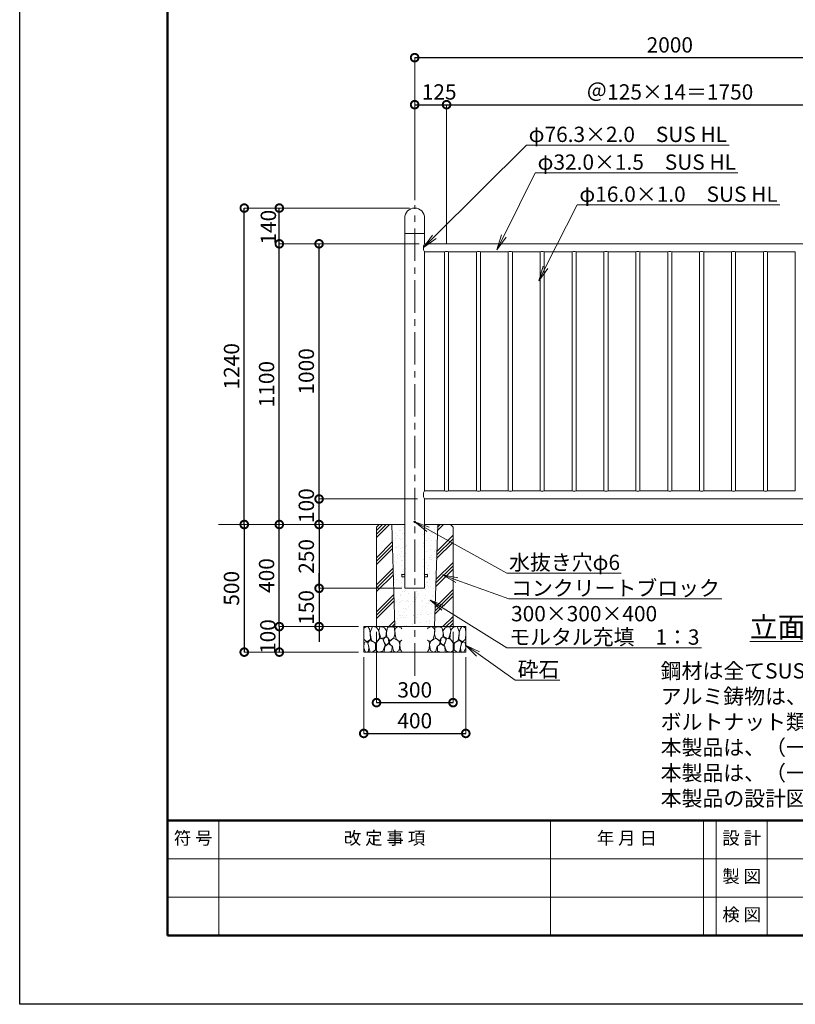
# Model space of a CAD drawing. Extents: x -147 to 8253, y -118 to 5822.
# Drawn here: x -147 to 2893, y -118 to 3740 of the extents above; entities that cross this region are included whole.
import ezdxf
from ezdxf import colors
from ezdxf.entities.mleader import LeaderData, LeaderLine
from ezdxf.enums import TextEntityAlignment as Align
from ezdxf.math import Vec2, Vec3

# ---------------------------------------------------------------- set-up
doc = ezdxf.new("R2010")
doc.units = 0
doc.header["$MEASUREMENT"] = 0
doc.header["$PDMODE"] = 1
doc.linetypes.add('CENTER', pattern=[50.8, 31.75, -6.35, 6.35, -6.35])
doc.layers.get('0').update_dxf_attribs({"linetype": 'CONTINUOUS'})
doc.layers.get('DefPoints').update_dxf_attribs({"linetype": 'CONTINUOUS'})
for name, color, linetype, lineweight in [('FRAM3', 1, 'CONTINUOUS', 50), ('ハッチング', 8, 'CONTINUOUS', 5), ('基準線', 6, 'CENTER', 18), ('外形線', 7, 'CONTINUOUS', 18), ('寸法線', 3, 'CONTINUOUS', 18), ('文字', 4, 'CONTINUOUS', 18), ('文字引出', 4, 'CONTINUOUS', 18), ('細線', 8, 'CONTINUOUS', 5)]:
    doc.layers.add(name, color=color, linetype=linetype, lineweight=lineweight)
doc.layers.add('文字一般', color=4, linetype='CONTINUOUS')
doc.styles.get("Standard").update_dxf_attribs({"font": 'TXT.SHX', "bigfont": 'bigfont.shx'})
doc.dimstyles.new('20ベース', dxfattribs={"dimscale": 20, "dimtxt": 3, "dimasz": 3, "dimexe": 0, "dimexo": 1, "dimgap": 1, "dimtad": 3, "dimdec": 1, "dimdsep": 46, "dimtxsty": 'STANDARD', "dimblk1": 'DOTSMALL', "dimblk2": 'DOTSMALL', "dimsah": 1, "dimcen": 0, "dimclrd": 256, "dimclre": 256, "dimclrt": 7, "dimadec": 0, "dimazin": 0, "dimtfac": 1, "dimtdec": 1, "dimtix": 1, "dimtmove": 2, "dimatfit": 3, "dimldrblk": 'DOTSMALL', "dimfxl": 1, "dimtolj": 1, "dimlwd": -1, "dimlwe": -1, "dimarcsym": 0})

# ---------------------------------------------------------------- blocks, each defined once
blk = doc.blocks.new('_OPEN')
at = {"color": 0, "linetype": 'ByBlock'}
for p, q in [((-1, 0.167), (0, 0)), ((0, 0), (-1, -0.167)), ((0, 0), (-1, 0))]:
    blk.add_line(p, q, dxfattribs=at)
blk = doc.blocks.new('快工房表題欄1')
at = {"layer": 'FRAM3'}
for p, q in [((0, 22.5), (-377.5, 22.5)), ((-377.5, 22.5), (-377.5, 0)), ((0, 0), (-377.5, 0))]:
    blk.add_line(p, q, dxfattribs=at)
at = {"layer": '外形線'}
for p, q in [((-272.5, 22.5), (-272.5, 0)), ((-270, 22.5), (-270, 0)), ((0, 15), (-377.5, 15)), ((-75, 7.5), (-377.5, 7.5))]:
    blk.add_line(p, q, dxfattribs=at)
at = {"layer": '細線'}
for p, q in [((-367.5, 22.5), (-367.5, 0)), ((-302.5, 22.5), (-302.5, 0)), ((-260, 22.5), (-260, 0))]:
    blk.add_line(p, q, dxfattribs=at)
at = {"layer": '文字', "char_height": 2.5, "attachment_point": 5}
for s, insert, width in [('符 号', (-372.5, 18.75), 10), ('改 定 事 項', (-335, 18.75), 65), ('年 月 日', (-287.5, 18.75), 30), ('設 計', (-265, 18.75), 10), ('製 図', (-265, 11.25), 10), ('検 図', (-265, 3.75), 10)]:
    blk.add_mtext(s, dxfattribs=dict(at, insert=insert, width=width))
at = {"layer": '文字'}
for tag, p in [('設計', (-255, 18.75)), ('製品名称', (-170, 18.75)), ('図面番号', (-97.5, 18.75)), ('JOB', (-40, 18.75)), ('A*', (-5, 18.75)), ('符号１', (-372.5, 11.25)), ('改定事項１', (-335, 11.25)), ('改定年月日１', (-287.5, 11.25)), ('製図', (-255, 11.25)), ('縮尺', (-230, 11.25)), ('型番', (-170, 11.25)), ('管理番号', (-97.5, 11.25)), ('符号２', (-372.5, 3.75)), ('改定事項２', (-335, 3.75)), ('改定年月日２', (-287.5, 3.75)), ('検図', (-255, 3.75)), ('番号', (-230, 3.75)), ('物件名称', (-170, 3.75)), ('年月日', (-97.5, 3.75))]:
    blk.add_attdef(tag, text='', height=2.5, dxfattribs=at).set_placement(p, align=Align.MIDDLE_CENTER)
blk = doc.blocks.new('_DotSmall')
at = {"layer": 'FRAM3', "color": 0, "const_width": 0.5}
blk.add_lwpolyline([(-0.0625, 0, 1), (0.0625, 0, 1)], format="xyb", close=True, dxfattribs=at)
blk = doc.blocks.new('*D6')
at = {"layer": 'DefPoints', "color": 0, "transparency": 16777216}
for p in [(1251.5, 1361.9), (1551.5, 1361.9), (1551.5, 1063.9)]:
    blk.add_point(p, dxfattribs=at)
at = {"layer": '寸法線', "transparency": 16777216}
for p, q in [((1251.5, 1341.9), (1251.5, 1063.9)), ((1551.5, 1341.9), (1551.5, 1063.9))]:
    blk.add_line(p, q, dxfattribs=at)
at = {"layer": '寸法線', "lineweight": -2, "transparency": 16777216}
blk.add_line((1251.5, 1063.9), (1551.5, 1063.9), dxfattribs=at)
at = {"layer": '寸法線', "lineweight": -2, "transparency": 16777216, "xscale": 60, "yscale": 60, "zscale": 60, "rotation": 180}
blk.add_blockref('_DotSmall', (1251.5, 1063.9), dxfattribs=at)
at = {"layer": '寸法線', "lineweight": -2, "transparency": 16777216, "xscale": 60, "yscale": 60, "zscale": 60}
blk.add_blockref('_DotSmall', (1551.5, 1063.9), dxfattribs=at)
at = {"layer": '寸法線', "color": 7, "transparency": 16777216, "insert": (1401.5, 1113.9), "char_height": 60, "attachment_point": 5}
blk.add_mtext('\\A1;300', dxfattribs=at)
blk = doc.blocks.new('*D7')
at = {"layer": 'DefPoints', "color": 0, "transparency": 16777216}
for p in [(1201.5, 1261.9), (1601.5, 1261.9), (1601.5, 943.2)]:
    blk.add_point(p, dxfattribs=at)
at = {"layer": '寸法線', "transparency": 16777216}
for p, q in [((1201.5, 1241.9), (1201.5, 943.2)), ((1601.5, 1241.9), (1601.5, 943.2))]:
    blk.add_line(p, q, dxfattribs=at)
at = {"layer": '寸法線', "lineweight": -2, "transparency": 16777216}
blk.add_line((1201.5, 943.2), (1601.5, 943.2), dxfattribs=at)
at = {"layer": '寸法線', "lineweight": -2, "transparency": 16777216, "xscale": 60, "yscale": 60, "zscale": 60, "rotation": 180}
blk.add_blockref('_DotSmall', (1201.5, 943.2), dxfattribs=at)
at = {"layer": '寸法線', "lineweight": -2, "transparency": 16777216, "xscale": 60, "yscale": 60, "zscale": 60}
blk.add_blockref('_DotSmall', (1601.5, 943.2), dxfattribs=at)
at = {"layer": '寸法線', "color": 7, "transparency": 16777216, "insert": (1401.5, 993.2), "char_height": 60, "attachment_point": 5}
blk.add_mtext('\\A1;400', dxfattribs=at)
blk = doc.blocks.new('砕石100')
at = {"layer": 'ハッチング'}
for points in [[(15.9, 99.9), (6.9, 97.3), (1.1, 93.2), (0.4, 72.5), (0.7, 50.4), (12.4, 39.7), (27.3, 49.3), (25.9, 74.3), (22.3, 89.5), (15.9, 99.9)], [(56.9, 88.3), (48.4, 97.4), (34, 99.7), (26.2, 80.4), (25.9, 73.4), (30.2, 45.2), (46.9, 34.9), (62, 52.8), (60.5, 77.3), (56.9, 88.3)], [(81.2, 95.5), (72.2, 99.4), (63, 99.2), (59.3, 83.4), (62.7, 67.9), (68.1, 52.2), (86.6, 59.5), (89.9, 83.7), (81.2, 95.5)], [(106.9, 98.8), (93.4, 96.2), (89.1, 76.4), (88.8, 74), (90.3, 58.8), (94.8, 56.4), (103, 43.7), (118.5, 56.4), (122.6, 70.5), (120.8, 96.2), (106.9, 98.8)], [(147.4, 94.7), (133.4, 99.7), (123.8, 92.7), (122, 84.5), (123, 70.1), (127.3, 50.7), (138.8, 42.2), (150, 47.3)], [(150, 91.5), (147.4, 94.7)], [(15.6, 36.2), (8.9, 40.8), (2.2, 37.3), (0.1, 17), (7.1, 0.3), (19, 2.7), (20.8, 19.4), (15.6, 36.2)], [(34.7, 41.6), (22.6, 45.8), (16.5, 36.1), (20.8, 18.5), (25, 0.3), (36, 0.6), (45.7, 9.1), (46, 33.1), (42.3, 37.6), (34.7, 41.6)], [(74.2, 54), (60.2, 50.6), (50.8, 37.9), (46, 26.7), (46.3, 7), (58.1, 0.3), (75.4, 3.3), (84.5, 27), (74.2, 54)], [(97.9, 49.7), (93.6, 57.3), (84.8, 58.2), (76.6, 49.7), (81.2, 36.1), (87.5, 26.1), (98.8, 35.8), (97.9, 49.7)], [(126.1, 48.8), (117.3, 54.6), (100.9, 41.3), (102.7, 30.3), (112.7, 22.1), (117.3, 3.3), (127, 0.3), (138.8, 6.1), (142.2, 30), (137.6, 43.4), (126.1, 48.8)], [(150, 47.1), (143.1, 41.3), (142.2, 30.6), (143.1, 12.1), (149.8, 0.9), (150, 0.9)], [(99.7, 32.2), (93.6, 30.3), (82.7, 21.5), (80.9, 1.5), (98.5, 0), (110.6, 4), (111.2, 23.4), (99.7, 32.2)]]:
    blk.add_lwpolyline(points, dxfattribs=at)
blk = doc.blocks.new('*D16')
at = {"layer": 'DefPoints', "color": 0, "transparency": 16777216}
for p in [(1526.2, 3407), (1401.2, 3012.8), (1526.2, 2845.2)]:
    blk.add_point(p, dxfattribs=at)
at = {"layer": '寸法線', "transparency": 16777216}
for p, q in [((1401.2, 3032.8), (1401.2, 3407)), ((1526.2, 2865.2), (1526.2, 3407))]:
    blk.add_line(p, q, dxfattribs=at)
at = {"layer": '寸法線', "lineweight": -2, "transparency": 16777216}
blk.add_line((1401.2, 3407), (1526.2, 3407), dxfattribs=at)
at = {"layer": '寸法線', "lineweight": -2, "transparency": 16777216, "xscale": 60, "yscale": 60, "zscale": 60, "rotation": 180}
blk.add_blockref('_DotSmall', (1401.2, 3407), dxfattribs=at)
at = {"layer": '寸法線', "lineweight": -2, "transparency": 16777216, "xscale": 60, "yscale": 60, "zscale": 60}
blk.add_blockref('_DotSmall', (1526.2, 3407), dxfattribs=at)
at = {"layer": '寸法線', "color": 7, "transparency": 16777216, "insert": (1497.1, 3457), "char_height": 60, "attachment_point": 5}
blk.add_mtext('\\A1;125', dxfattribs=at)
blk = doc.blocks.new('*D17')
at = {"layer": 'DefPoints', "color": 0, "transparency": 16777216}
for p in [(3276.2, 3407), (1526.2, 2843.2), (3276.2, 2845.2)]:
    blk.add_point(p, dxfattribs=at)
at = {"layer": '寸法線', "transparency": 16777216}
for p, q in [((1526.2, 2863.2), (1526.2, 3407)), ((3276.2, 2865.2), (3276.2, 3407))]:
    blk.add_line(p, q, dxfattribs=at)
at = {"layer": '寸法線', "lineweight": -2, "transparency": 16777216}
blk.add_line((1526.2, 3407), (3276.2, 3407), dxfattribs=at)
at = {"layer": '寸法線', "lineweight": -2, "transparency": 16777216, "xscale": 60, "yscale": 60, "zscale": 60, "rotation": 180}
blk.add_blockref('_DotSmall', (1526.2, 3407), dxfattribs=at)
at = {"layer": '寸法線', "lineweight": -2, "transparency": 16777216, "xscale": 60, "yscale": 60, "zscale": 60}
blk.add_blockref('_DotSmall', (3276.2, 3407), dxfattribs=at)
at = {"layer": '寸法線', "color": 7, "transparency": 16777216, "insert": (2401.2, 3457), "char_height": 60, "attachment_point": 5}
blk.add_mtext('\\A1;＠125×14＝1750', dxfattribs=at)
blk = doc.blocks.new('*D19')
at = {"layer": 'DefPoints', "color": 0, "transparency": 16777216}
for p in [(3401.2, 3591.3), (1401.2, 3012.8), (3401.2, 3000.8)]:
    blk.add_point(p, dxfattribs=at)
at = {"layer": '寸法線', "transparency": 16777216}
for p, q in [((1401.2, 3032.8), (1401.2, 3591.3)), ((3401.2, 3020.8), (3401.2, 3591.3))]:
    blk.add_line(p, q, dxfattribs=at)
at = {"layer": '寸法線', "lineweight": -2, "transparency": 16777216}
blk.add_line((1401.2, 3591.3), (3401.2, 3591.3), dxfattribs=at)
at = {"layer": '寸法線', "lineweight": -2, "transparency": 16777216, "xscale": 60, "yscale": 60, "zscale": 60, "rotation": 180}
blk.add_blockref('_DotSmall', (1401.2, 3591.3), dxfattribs=at)
at = {"layer": '寸法線', "lineweight": -2, "transparency": 16777216, "xscale": 60, "yscale": 60, "zscale": 60}
blk.add_blockref('_DotSmall', (3401.2, 3591.3), dxfattribs=at)
at = {"layer": '寸法線', "color": 7, "transparency": 16777216, "insert": (2401.2, 3641.3), "char_height": 60, "attachment_point": 5}
blk.add_mtext('\\A1;2000', dxfattribs=at)
blk = doc.blocks.new('*D20')
at = {"layer": 'DefPoints', "color": 0, "transparency": 16777216}
for p in [(1201.5, 1361.9), (870.6, 1261.9), (1201.5, 1261.9)]:
    blk.add_point(p, dxfattribs=at)
at = {"layer": '寸法線', "transparency": 16777216}
for p, q in [((1181.5, 1361.9), (870.6, 1361.9)), ((1181.5, 1261.9), (870.6, 1261.9))]:
    blk.add_line(p, q, dxfattribs=at)
at = {"layer": '寸法線', "lineweight": -2, "transparency": 16777216}
blk.add_line((870.6, 1361.9), (870.6, 1261.9), dxfattribs=at)
at = {"layer": '寸法線', "lineweight": -2, "transparency": 16777216, "xscale": 60, "yscale": 60, "zscale": 60}
for p, rotation in [((870.6, 1361.9), 90), ((870.6, 1261.9), 270)]:
    blk.add_blockref('_DotSmall', p, dxfattribs=dict(at, rotation=rotation))
at = {"layer": '寸法線', "color": 7, "transparency": 16777216, "insert": (825.6, 1322.7), "char_height": 60, "attachment_point": 5, "rotation": 90}
blk.add_mtext('\\A1;100', dxfattribs=at)
blk = doc.blocks.new('*D21')
at = {"layer": 'DefPoints', "color": 0, "transparency": 16777216}
for p in [(1251.5, 1761.9), (1026.5, 1511.9), (1371.2, 1511.9)]:
    blk.add_point(p, dxfattribs=at)
at = {"layer": '寸法線', "transparency": 16777216}
for p, q in [((1231.5, 1761.9), (1026.5, 1761.9)), ((1351.2, 1511.9), (1026.5, 1511.9))]:
    blk.add_line(p, q, dxfattribs=at)
at = {"layer": '寸法線', "lineweight": -2, "transparency": 16777216}
blk.add_line((1026.5, 1761.9), (1026.5, 1511.9), dxfattribs=at)
at = {"layer": '寸法線', "lineweight": -2, "transparency": 16777216, "xscale": 60, "yscale": 60, "zscale": 60}
for p, rotation in [((1026.5, 1761.9), 90), ((1026.5, 1511.9), 270)]:
    blk.add_blockref('_DotSmall', p, dxfattribs=dict(at, rotation=rotation))
at = {"layer": '寸法線', "color": 7, "transparency": 16777216, "insert": (976.5, 1636.9), "char_height": 60, "attachment_point": 5, "rotation": 90}
blk.add_mtext('\\A1;250', dxfattribs=at)
blk = doc.blocks.new('*D22')
at = {"layer": 'DefPoints', "color": 0, "transparency": 16777216}
for p in [(870.6, 1761.9), (1251.5, 1761.9), (1201.5, 1361.9)]:
    blk.add_point(p, dxfattribs=at)
at = {"layer": '寸法線', "transparency": 16777216}
for p, q in [((1231.5, 1761.9), (870.6, 1761.9)), ((1181.5, 1361.9), (870.6, 1361.9))]:
    blk.add_line(p, q, dxfattribs=at)
at = {"layer": '寸法線', "lineweight": -2, "transparency": 16777216}
blk.add_line((870.6, 1361.9), (870.6, 1761.9), dxfattribs=at)
at = {"layer": '寸法線', "lineweight": -2, "transparency": 16777216, "xscale": 60, "yscale": 60, "zscale": 60}
for p, rotation in [((870.6, 1761.9), 90), ((870.6, 1361.9), 270)]:
    blk.add_blockref('_DotSmall', p, dxfattribs=dict(at, rotation=rotation))
at = {"layer": '寸法線', "color": 7, "transparency": 16777216, "insert": (820.6, 1561.9), "char_height": 60, "attachment_point": 5, "rotation": 90}
blk.add_mtext('\\A1;400', dxfattribs=at)
blk = doc.blocks.new('*D23')
at = {"layer": 'DefPoints', "color": 0, "transparency": 16777216}
for p in [(1251.5, 1511.9), (1026.5, 1361.9), (1201.5, 1361.9)]:
    blk.add_point(p, dxfattribs=at)
at = {"layer": '寸法線', "lineweight": -2, "transparency": 16777216}
for p, q in [((1026.5, 1511.9), (1026.5, 1571.9)), ((1026.5, 1511.9), (1026.5, 1361.9)), ((1026.5, 1361.9), (1026.5, 1301.9))]:
    blk.add_line(p, q, dxfattribs=at)
at = {"layer": '寸法線', "transparency": 16777216}
for p, q in [((1231.5, 1511.9), (1026.5, 1511.9)), ((1181.5, 1361.9), (1026.5, 1361.9))]:
    blk.add_line(p, q, dxfattribs=at)
at = {"layer": '寸法線', "lineweight": -2, "transparency": 16777216, "xscale": 60, "yscale": 60, "zscale": 60}
for p, rotation in [((1026.5, 1511.9), 270), ((1026.5, 1361.9), 90)]:
    blk.add_blockref('_DotSmall', p, dxfattribs=dict(at, rotation=rotation))
at = {"layer": '寸法線', "color": 7, "transparency": 16777216, "insert": (976.5, 1436.9), "char_height": 60, "attachment_point": 5, "rotation": 90}
blk.add_mtext('\\A1;150', dxfattribs=at)
blk = doc.blocks.new('*D24')
at = {"layer": 'DefPoints', "color": 0, "transparency": 16777216}
for p in [(1026.5, 2861.9), (1439.3, 2861.9), (1431.7, 1861.9)]:
    blk.add_point(p, dxfattribs=at)
at = {"layer": '寸法線', "transparency": 16777216}
for p, q in [((1419.3, 2861.9), (1026.5, 2861.9)), ((1411.7, 1861.9), (1026.5, 1861.9))]:
    blk.add_line(p, q, dxfattribs=at)
at = {"layer": '寸法線', "lineweight": -2, "transparency": 16777216}
blk.add_line((1026.5, 1861.9), (1026.5, 2861.9), dxfattribs=at)
at = {"layer": '寸法線', "lineweight": -2, "transparency": 16777216, "xscale": 60, "yscale": 60, "zscale": 60}
for p, rotation in [((1026.5, 2861.9), 90), ((1026.5, 1861.9), 270)]:
    blk.add_blockref('_DotSmall', p, dxfattribs=dict(at, rotation=rotation))
at = {"layer": '寸法線', "color": 7, "transparency": 16777216, "insert": (976.5, 2361.9), "char_height": 60, "attachment_point": 5, "rotation": 90}
blk.add_mtext('\\A1;1000', dxfattribs=at)
blk = doc.blocks.new('*D25')
at = {"layer": 'DefPoints', "color": 0, "transparency": 16777216}
for p in [(870.6, 3001.9), (1401.2, 3001.9), (1439.3, 2861.9)]:
    blk.add_point(p, dxfattribs=at)
at = {"layer": '寸法線', "transparency": 16777216}
for p, q in [((1381.2, 3001.9), (870.6, 3001.9)), ((1419.3, 2861.9), (870.6, 2861.9))]:
    blk.add_line(p, q, dxfattribs=at)
at = {"layer": '寸法線', "lineweight": -2, "transparency": 16777216}
blk.add_line((870.6, 2861.9), (870.6, 3001.9), dxfattribs=at)
at = {"layer": '寸法線', "lineweight": -2, "transparency": 16777216, "xscale": 60, "yscale": 60, "zscale": 60}
for p, rotation in [((870.6, 3001.9), 90), ((870.6, 2861.9), 270)]:
    blk.add_blockref('_DotSmall', p, dxfattribs=dict(at, rotation=rotation))
at = {"layer": '寸法線', "color": 7, "transparency": 16777216, "insert": (827.7, 2926.9), "char_height": 60, "attachment_point": 5, "rotation": 90}
blk.add_mtext('\\A1;140', dxfattribs=at)
blk = doc.blocks.new('*D26')
at = {"layer": 'DefPoints', "color": 0, "transparency": 16777216}
for p in [(870.6, 2861.9), (1439.3, 2861.9), (1211.5, 1761.9)]:
    blk.add_point(p, dxfattribs=at)
at = {"layer": '寸法線', "transparency": 16777216}
for p, q in [((1419.3, 2861.9), (870.6, 2861.9)), ((1191.5, 1761.9), (870.6, 1761.9))]:
    blk.add_line(p, q, dxfattribs=at)
at = {"layer": '寸法線', "lineweight": -2, "transparency": 16777216}
blk.add_line((870.6, 1761.9), (870.6, 2861.9), dxfattribs=at)
at = {"layer": '寸法線', "lineweight": -2, "transparency": 16777216, "xscale": 60, "yscale": 60, "zscale": 60}
for p, rotation in [((870.6, 2861.9), 90), ((870.6, 1761.9), 270)]:
    blk.add_blockref('_DotSmall', p, dxfattribs=dict(at, rotation=rotation))
at = {"layer": '寸法線', "color": 7, "transparency": 16777216, "insert": (820.6, 2311.9), "char_height": 60, "attachment_point": 5, "rotation": 90}
blk.add_mtext('\\A1;1100', dxfattribs=at)
blk = doc.blocks.new('*D27')
at = {"layer": 'DefPoints', "color": 0, "transparency": 16777216}
for p in [(1026.5, 1861.9), (1431.7, 1861.9), (1251.5, 1761.9)]:
    blk.add_point(p, dxfattribs=at)
at = {"layer": '寸法線', "transparency": 16777216}
for p, q in [((1411.7, 1861.9), (1026.5, 1861.9)), ((1231.5, 1761.9), (1026.5, 1761.9))]:
    blk.add_line(p, q, dxfattribs=at)
at = {"layer": '寸法線', "lineweight": -2, "transparency": 16777216}
blk.add_line((1026.5, 1761.9), (1026.5, 1861.9), dxfattribs=at)
at = {"layer": '寸法線', "lineweight": -2, "transparency": 16777216, "xscale": 60, "yscale": 60, "zscale": 60}
for p, rotation in [((1026.5, 1861.9), 90), ((1026.5, 1761.9), 270)]:
    blk.add_blockref('_DotSmall', p, dxfattribs=dict(at, rotation=rotation))
at = {"layer": '寸法線', "color": 7, "transparency": 16777216, "insert": (976.4, 1835.8), "char_height": 60, "attachment_point": 5, "rotation": 90}
blk.add_mtext('\\A1;100', dxfattribs=at)
blk = doc.blocks.new('*D28')
at = {"layer": 'DefPoints', "color": 0, "transparency": 16777216}
for p in [(733.3, 3001.9), (1401.2, 3001.9), (1261.5, 1761.9)]:
    blk.add_point(p, dxfattribs=at)
at = {"layer": '寸法線', "transparency": 16777216}
for p, q in [((1381.2, 3001.9), (733.3, 3001.9)), ((1241.5, 1761.9), (733.3, 1761.9))]:
    blk.add_line(p, q, dxfattribs=at)
at = {"layer": '寸法線', "lineweight": -2, "transparency": 16777216}
blk.add_line((733.3, 1761.9), (733.3, 3001.9), dxfattribs=at)
at = {"layer": '寸法線', "lineweight": -2, "transparency": 16777216, "xscale": 60, "yscale": 60, "zscale": 60}
for p, rotation in [((733.3, 3001.9), 90), ((733.3, 1761.9), 270)]:
    blk.add_blockref('_DotSmall', p, dxfattribs=dict(at, rotation=rotation))
at = {"layer": '寸法線', "color": 7, "transparency": 16777216, "insert": (683.3, 2381.9), "char_height": 60, "attachment_point": 5, "rotation": 90}
blk.add_mtext('\\A1;1240', dxfattribs=at)
blk = doc.blocks.new('*D29')
at = {"layer": 'DefPoints', "color": 0, "transparency": 16777216}
for p in [(1261.5, 1761.9), (733.3, 1261.9), (1201.5, 1261.9)]:
    blk.add_point(p, dxfattribs=at)
at = {"layer": '寸法線', "transparency": 16777216}
for p, q in [((1241.5, 1761.9), (733.3, 1761.9)), ((1181.5, 1261.9), (733.3, 1261.9))]:
    blk.add_line(p, q, dxfattribs=at)
at = {"layer": '寸法線', "lineweight": -2, "transparency": 16777216}
blk.add_line((733.3, 1761.9), (733.3, 1261.9), dxfattribs=at)
at = {"layer": '寸法線', "lineweight": -2, "transparency": 16777216, "xscale": 60, "yscale": 60, "zscale": 60}
for p, rotation in [((733.3, 1761.9), 90), ((733.3, 1261.9), 270)]:
    blk.add_blockref('_DotSmall', p, dxfattribs=dict(at, rotation=rotation))
at = {"layer": '寸法線', "color": 7, "transparency": 16777216, "insert": (683.3, 1511.9), "char_height": 60, "attachment_point": 5, "rotation": 90}
blk.add_mtext('\\A1;500', dxfattribs=at)
blk = doc.blocks.new('*D34')
at = {"layer": 'DefPoints', "color": 0, "transparency": 16777216}
for p in [(1261.2, 1761.9), (733, 1261.9), (1201.2, 1261.9)]:
    blk.add_point(p, dxfattribs=at)
at = {"layer": '寸法線', "transparency": 16777216}
for p, q in [((1241.2, 1761.9), (733, 1761.9)), ((1181.2, 1261.9), (733, 1261.9))]:
    blk.add_line(p, q, dxfattribs=at)
at = {"layer": '寸法線', "lineweight": -2, "transparency": 16777216}
blk.add_line((733, 1761.9), (733, 1261.9), dxfattribs=at)
at = {"layer": '寸法線', "lineweight": -2, "transparency": 16777216, "xscale": 60, "yscale": 60, "zscale": 60}
for p, rotation in [((733, 1761.9), 90), ((733, 1261.9), 270)]:
    blk.add_blockref('_DotSmall', p, dxfattribs=dict(at, rotation=rotation))
at = {"layer": '寸法線', "color": 7, "transparency": 16777216, "insert": (683, 1511.9), "char_height": 60, "attachment_point": 5, "rotation": 90}
blk.add_mtext('\\A1;500', dxfattribs=at)

msp = doc.modelspace()

# ---------------------------------------------------------------- hatches: boundary and pattern name
at = {"layer": 'ハッチング'}
h = msp.add_hatch(dxfattribs=at)
h.set_pattern_fill('PLAST', color=256, scale=300, angle=45)
h.set_pattern_definition([(45, (6628.63, -25367.73), (-53.033, 53.033), []), (45, (6622, -25361.104), (-53.033, 53.033), []), (45, (6615.37, -25354.475), (-53.033, 53.033), [])])
h.paths.add_polyline_path([(1311.8, 1751.93), (1251.48, 1751.93), (1251.48, 1361.93), (1323.98, 1361.93)])
h.paths.add_polyline_path([(1311.48, 1761.93), (1261.48, 1761.93), (1251.48, 1751.93), (1311.8, 1751.93)])
h.paths.add_polyline_path([(1541.48, 1761.93), (1491.47, 1761.93), (1491.15, 1751.93), (1551.48, 1751.93)])
h.paths.add_polyline_path([(1551.48, 1751.93), (1491.15, 1751.93), (1478.98, 1361.93), (1551.48, 1361.93)])
h = msp.add_hatch(dxfattribs=at)
h.set_pattern_fill('AR-SAND', color=256, scale=20, angle=45)
h.set_pattern_definition([(82.5, (6628.63, -25367.733), (-28.140264, 26.358542), [0, -30.4, 0, -34, 0, -32.5]), (52.5, (6628.63, -25367.733), (-14.88275, 64.93959), [0, -16.4, 0, -27.4, 0, -10.5]), (12.5, (6611.234, -25385.128), (43.960585, 44.120648), [0, -10, 0, -36, 0, -47]), (2.5, (6611.234, -25385.13), (30.10084, 54.92526), [0, -5, 0, -23.6, 0, -27])])
h.paths.add_polyline_path([(1371.23, 1751.93), (1311.8, 1751.93), (1323.98, 1361.93), (1401.48, 1361.93), (1401.48, 1511.93), (1371.23, 1511.93)])
h.paths.add_polyline_path([(1491.15, 1751.93), (1431.73, 1751.93), (1431.73, 1511.93), (1401.48, 1511.93), (1401.48, 1361.93), (1478.98, 1361.93)])

# ---------------------------------------------------------------- linework, layer by layer
at = {"layer": 'DefPoints'}
msp.add_lwpolyline([(-147.05, 5821.77), (8252.95, 5821.77), (8252.95, -118.23), (-147.05, -118.23)], close=True, dxfattribs=at)
at = {"layer": 'FRAM3', "color": 1, "linetype": 'Continuous'}
msp.add_lwpolyline([(432.95, 151.77), (432.95, 5551.77), (7982.95, 5551.77), (7982.95, 151.77)], close=True, dxfattribs=at)
at = {"layer": '基準線', "ltscale": 4}
msp.add_line((1401.17, 1169.48), (1401.17, 3012.79), dxfattribs=at)
at = {"layer": '外形線'}
for p, q in [((1362.02, 2962.78), (1362.02, 2902.93)), ((1440.32, 2902.93), (1440.32, 2962.78)), ((1363.02, 2901.93), (1363.02, 1511.93)), ((1439.32, 2901.93), (1363.02, 2901.93)), ((1439.32, 2901.93), (1439.32, 2861.93)), ((1439.32, 2861.93), (3363.02, 2861.93)), ((1439.32, 2829.93), (1439.32, 1893.93)), ((1439.32, 2829.93), (1439.32, 1893.93)), ((1439.32, 2829.93), (1518.17, 2829.93)), ((1439.32, 2829.93), (1518.17, 2829.93)), ((1518.17, 1893.93), (1518.17, 2829.93)), ((1643.17, 2829.93), (1534.17, 2829.93)), ((1643.17, 2829.93), (1534.17, 2829.93)), ((1534.17, 1893.93), (1534.17, 2829.93)), ((1564.32, 2829.93), (1643.17, 2829.93)), ((1643.17, 1893.93), (1643.17, 2829.93)), ((1768.17, 2829.93), (1659.17, 2829.93)), ((1659.17, 1893.93), (1659.17, 2829.93)), ((1768.17, 2829.93), (1659.17, 2829.93)), ((1768.17, 1893.93), (1768.17, 2829.93)), ((1784.17, 1893.93), (1784.17, 2829.93)), ((1893.17, 2829.93), (1784.17, 2829.93)), ((1893.17, 1893.93), (1893.17, 2829.93)), ((1909.17, 1893.93), (1909.17, 2829.93)), ((2018.17, 2829.93), (1909.17, 2829.93)), ((2018.17, 1893.93), (2018.17, 2829.93)), ((2034.17, 1893.93), (2034.17, 2829.93)), ((2143.17, 2829.93), (2034.17, 2829.93)), ((2143.17, 1893.93), (2143.17, 2829.93)), ((2159.17, 1893.93), (2159.17, 2829.93)), ((2268.17, 2829.93), (2159.17, 2829.93)), ((2268.17, 1893.93), (2268.17, 2829.93)), ((2284.17, 1893.93), (2284.17, 2829.93)), ((2393.17, 2829.93), (2284.17, 2829.93)), ((2393.17, 1893.93), (2393.17, 2829.93)), ((2409.17, 1893.93), (2409.17, 2829.93)), ((2518.17, 2829.93), (2409.17, 2829.93)), ((2518.17, 1893.93), (2518.17, 2829.93)), ((2534.17, 1893.93), (2534.17, 2829.93)), ((2643.17, 2829.93), (2534.17, 2829.93)), ((2643.17, 1893.93), (2643.17, 2829.93)), ((2659.17, 1893.93), (2659.17, 2829.93)), ((2768.17, 2829.93), (2659.17, 2829.93)), ((2768.17, 1893.93), (2768.17, 2829.93)), ((2784.17, 1893.93), (2784.17, 2829.93)), ((2893.17, 2829.93), (2784.17, 2829.93)), ((2893.17, 1893.93), (2893.17, 2829.93)), ((1439.32, 1893.93), (1518.17, 1893.93)), ((1643.17, 1893.93), (1534.17, 1893.93)), ((1564.32, 1893.93), (1643.17, 1893.93)), ((1768.17, 1893.93), (1659.17, 1893.93)), ((1893.17, 1893.93), (1784.17, 1893.93)), ((2018.17, 1893.93), (1909.17, 1893.93)), ((2143.17, 1893.93), (2034.17, 1893.93)), ((2268.17, 1893.93), (2159.17, 1893.93)), ((2393.17, 1893.93), (2284.17, 1893.93)), ((2518.17, 1893.93), (2409.17, 1893.93)), ((2643.17, 1893.93), (2534.17, 1893.93)), ((2768.17, 1893.93), (2659.17, 1893.93)), ((2893.17, 1893.93), (2784.17, 1893.93)), ((1439.32, 1861.93), (1439.32, 1761.93)), ((1439.32, 1861.93), (1439.32, 1511.93)), ((1439.32, 1861.93), (3363.02, 1861.93)), ((1439.32, 1861.93), (3363.02, 1861.93)), ((632.54, 1761.93), (1363.02, 1761.93)), ((1439.32, 1761.93), (4471.78, 1761.93)), ((1363.02, 1566.43), (1351.17, 1566.43)), ((1351.17, 1566.43), (1351.17, 1557.43)), ((1363.02, 1557.43), (1351.17, 1557.43)), ((1439.32, 1566.43), (1451.17, 1566.43)), ((1439.32, 1557.43), (1451.17, 1557.43)), ((1451.17, 1566.43), (1451.17, 1557.43)), ((1363.02, 1511.93), (1439.32, 1511.93))]:
    msp.add_line(p, q, dxfattribs=at)
for centre, radius, start, end in [((1401.17, 2962.78), 39.15, 0, 180), ((1363.02, 2902.93), 1, 180, 270), ((1439.32, 2902.93), 1, 270, 0), ((1469.35, 2845.93), 34.02, 151.94725, 208.05275), ((1526.17, 2814.93), 17, 61.92751, 118.07249), ((1526.17, 2814.93), 17, 61.92751, 118.07249), ((1651.17, 2814.93), 17, 61.92751, 118.07249), ((1651.17, 2814.93), 17, 61.92751, 118.07249), ((1776.17, 2814.93), 17, 61.92751, 118.07249), ((1776.17, 2814.93), 17, 61.92751, 118.07249), ((1901.17, 2814.93), 17, 61.92751, 118.07249), ((2026.17, 2814.93), 17, 61.92751, 118.07249), ((2151.17, 2814.93), 17, 61.92751, 118.07249), ((2276.17, 2814.93), 17, 61.92751, 118.07249), ((2401.17, 2814.93), 17, 61.92751, 118.07249), ((2526.17, 2814.93), 17, 61.92751, 118.07249), ((2651.17, 2814.93), 17, 61.92751, 118.07249), ((2776.17, 2814.93), 17, 61.92751, 118.07249), ((1469.35, 1877.93), 34.02, 151.94725, 208.05275), ((1526.17, 1908.93), 17, 241.92751, 298.07249), ((1651.17, 1908.93), 17, 241.92751, 298.07249), ((1776.17, 1908.93), 17, 241.92751, 298.07249), ((1901.17, 1908.93), 17, 241.92751, 298.07249), ((2026.17, 1908.93), 17, 241.92751, 298.07249), ((2151.17, 1908.93), 17, 241.92751, 298.07249), ((2276.17, 1908.93), 17, 241.92751, 298.07249), ((2401.17, 1908.93), 17, 241.92751, 298.07249), ((2526.17, 1908.93), 17, 241.92751, 298.07249), ((2651.17, 1908.93), 17, 241.92751, 298.07249), ((2776.17, 1908.93), 17, 241.92751, 298.07249)]:
    msp.add_arc(centre, radius, start, end, dxfattribs=at)
at = {"layer": '細線'}
for p, q in [((1261.48, 1761.93), (1251.48, 1751.93)), ((1251.48, 1751.93), (1251.48, 1361.93)), ((1311.48, 1761.93), (1323.98, 1361.77)), ((1478.98, 1361.93), (1491.48, 1762.49)), ((1541.48, 1761.93), (1551.48, 1751.93)), ((1551.48, 1751.93), (1551.48, 1361.93)), ((1201.48, 1361.93), (1601.48, 1361.93)), ((1201.48, 1361.93), (1601.48, 1361.93)), ((1201.48, 1361.93), (1201.48, 1261.93)), ((1251.48, 1361.93), (1551.48, 1361.93)), ((1601.48, 1261.93), (1601.48, 1361.93)), ((1201.48, 1261.93), (1601.48, 1261.93))]:
    msp.add_line(p, q, dxfattribs=at)
at = {"layer": '細線', "color": 0}
msp.add_circle((1401.17, 1771.93), 3, dxfattribs=at)

# ---------------------------------------------------------------- block references
at = {"layer": '外形線'}
msp.add_blockref('砕石100', (1201.34, 1261.92), dxfattribs=at)
at = {"layer": '外形線', "xscale": -1}
msp.add_blockref('砕石100', (1601.62, 1261.92), dxfattribs=at)
at = {"layer": '文字一般', "xscale": 20, "yscale": 20, "zscale": 20}
msp.add_blockref('快工房表題欄1', (7982.95, 151.77), dxfattribs=at)

# ---------------------------------------------------------------- texts
at = {"layer": '文字', "insert": (3169.31, 1359.96), "char_height": 80, "attachment_point": 5}
msp.add_mtext('{\\L立面図 Ｓ＝１／20}', dxfattribs=at)
at = {"layer": '文字引出', "insert": (2365.44, 639.7), "char_height": 60, "attachment_point": 7}
msp.add_mtext('鋼材は全てSUS304とし、ヘアライン仕上とする。\\Pアルミ鋳物は、AC3Aとし、アクリル樹脂塗料焼付塗装仕上げとする。\\Pボルトナット類は、SUS製とする。\\P本製品は、（一社）日本公園施設業協会SP・SPL表示認定企業製品です。\\P本製品は、（一社）日本公園施設業協会の賠償責任保険の加入製品とする。\\P本製品の設計図面の変更、模倣を禁止いたします。', dxfattribs=at)

# ---------------------------------------------------------------- dimensions: what is measured, and where the dimension line sits
at = {"layer": '寸法線'}
for base, p1, p2, picture, middle in [((3401.17, 3591.33), (1401.17, 3012.79), (3401.17, 3000.79), '*D19', (2401.17, 3641.33)), ((1551.48, 1063.87), (1251.48, 1361.93), (1551.48, 1361.93), '*D6', (1401.48, 1113.87)), ((1601.48, 943.21), (1201.48, 1261.93), (1601.48, 1261.93), '*D7', (1401.48, 993.21))]:
    dim = msp.add_linear_dim(base=base, p1=p1, p2=p2, dimstyle='20ベース', override={"dimlwd": -2}, dxfattribs=at)
    dim.commit()
    dim.dimension.update_dxf_attribs({"geometry": picture, "text_midpoint": middle})
dim = msp.add_linear_dim(base=(1526.17, 3407.02), p1=(1401.17, 3012.79), p2=(1526.17, 2845.17), dimstyle='20ベース', override={"dimlwd": -2}, dxfattribs=at)
dim.commit()
dim.dimension.update_dxf_attribs({"geometry": '*D16', "text_midpoint": (1497.1, 3457.02), "dimtype": 160})
dim = msp.add_linear_dim(base=(3276.17, 3407.02), p1=(1526.17, 2843.17), p2=(3276.17, 2845.17), text='＠125×14＝<>', dimstyle='20ベース', override={"dimlwd": -2}, dxfattribs=at)
dim.commit()
dim.dimension.update_dxf_attribs({"geometry": '*D17', "text_midpoint": (2401.17, 3457.02)})
for base, p1, p2, picture, middle in [((733.28, 3001.93), (1261.48, 1761.93), (1401.17, 3001.93), '*D28', (683.28, 2381.93)), ((870.63, 2861.93), (1211.48, 1761.93), (1439.32, 2861.93), '*D26', (820.63, 2311.93)), ((1026.48, 2861.93), (1431.73, 1861.93), (1439.32, 2861.93), '*D24', (976.48, 2361.93)), ((870.63, 1761.93), (1201.48, 1361.93), (1251.48, 1761.93), '*D22', (820.63, 1561.93)), ((1026.48, 1511.93), (1251.48, 1761.93), (1371.23, 1511.93), '*D21', (976.48, 1636.93)), ((1026.48, 1361.93), (1251.48, 1511.93), (1201.48, 1361.93), '*D23', (976.48, 1436.93))]:
    dim = msp.add_linear_dim(base=base, p1=p1, p2=p2, angle=90, dimstyle='20ベース', override={"dimlwd": -2}, dxfattribs=at)
    dim.commit()
    dim.dimension.update_dxf_attribs({"geometry": picture, "text_midpoint": middle})
for base, p1, p2, picture, middle in [((870.63, 3001.93), (1439.32, 2861.93), (1401.17, 3001.93), '*D25', (827.67, 2926.95)), ((1026.48, 1861.93), (1251.48, 1761.93), (1431.73, 1861.93), '*D27', (976.44, 1835.85)), ((870.63, 1261.93), (1201.48, 1361.93), (1201.48, 1261.93), '*D20', (825.63, 1322.69))]:
    dim = msp.add_linear_dim(base=base, p1=p1, p2=p2, angle=90, dimstyle='20ベース', override={"dimlwd": -2}, dxfattribs=at)
    dim.commit()
    dim.dimension.update_dxf_attribs({"geometry": picture, "text_midpoint": middle, "dimtype": 160})
at = {"layer": '寸法線', "color": 1}
for base, p1, p2, picture, middle in [((732.97, 1261.93), (1261.17, 1761.93), (1201.17, 1261.93), '*D34', (682.97, 1511.93)), ((733.28, 1261.93), (1261.48, 1761.93), (1201.48, 1261.93), '*D29', (683.28, 1511.93))]:
    dim = msp.add_linear_dim(base=base, p1=p1, p2=p2, angle=90, dimstyle='20ベース', override={"dimlwd": -2}, dxfattribs=at)
    dim.commit()
    dim.dimension.update_dxf_attribs({"geometry": picture, "text_midpoint": middle})

# ---------------------------------------------------------------- leaders
at = {"layer": '文字引出'}
ml = msp.add_multileader_mtext('Standard', dxfattribs=at)
ml.set_content('φ76.3×2.0\u3000SUS HL', color=7, style='STANDARD')
ml.set_leader_properties(color=256, linetype='BYLAYER', lineweight=-1)
ml.set_arrow_properties(name='OPEN')
ml.build(insert=Vec2(0, 0))
ml.multileader.update_dxf_attribs({"text_left_attachment_type": 6, "text_right_attachment_type": 6, "dogleg_length": 0.36, "arrow_head_size": 60, "scale": 20})
ctx = ml.context
ctx.base_point, ctx.scale, ctx.char_height, ctx.arrow_head_size, ctx.landing_gap_size, ctx.plane_origin = Vec3(1846.14, 3248.76), 20, 60, 60, 1.8, Vec3(1399.8, 2475.02)
ctx.left_attachment, ctx.right_attachment = 6, 6
notes = []
notes.append((ctx, [(0, (1, 1, 0), (1838.94, 3248.76), (1, 0), 7.2, [(0, [(1435.33, 2846.93)], 0, [])])]))
ctx.mtext.insert, ctx.mtext.flow_direction = Vec3(1847.94, 3320.76), 5
ml = msp.add_multileader_mtext('Standard', dxfattribs=at)
ml.set_content('φ32.0×1.5\u3000SUS HL', color=7, style='STANDARD')
ml.set_leader_properties(color=256, linetype='BYLAYER', lineweight=-1)
ml.set_arrow_properties(name='OPEN')
ml.build(insert=Vec2(0, 0))
ml.multileader.update_dxf_attribs({"text_left_attachment_type": 6, "text_right_attachment_type": 6, "dogleg_length": 0.36, "arrow_head_size": 60, "scale": 20})
ctx = ml.context
ctx.base_point, ctx.scale, ctx.char_height, ctx.arrow_head_size, ctx.landing_gap_size, ctx.plane_origin = Vec3(1881.18, 3140.02), 20, 60, 60, 1.8, Vec3(1434.84, 2366.28)
ctx.left_attachment, ctx.right_attachment = 6, 6
notes.append((ctx, [(0, (1, 1, 0), (1873.98, 3140.02), (1, 0), 7.2, [(0, [(1723.44, 2838.64)], 0, [])])]))
ctx.mtext.insert, ctx.mtext.flow_direction = Vec3(1882.98, 3212.02), 5
ml = msp.add_multileader_mtext('Standard', dxfattribs=at)
ml.set_content('φ16.0×1.0\u3000SUS HL', color=7, style='STANDARD')
ml.set_leader_properties(color=256, linetype='BYLAYER', lineweight=-1)
ml.set_arrow_properties(name='OPEN')
ml.build(insert=Vec2(0, 0))
ml.multileader.update_dxf_attribs({"text_left_attachment_type": 6, "text_right_attachment_type": 6, "dogleg_length": 0.36, "arrow_head_size": 60, "scale": 20})
ctx = ml.context
ctx.base_point, ctx.scale, ctx.char_height, ctx.arrow_head_size, ctx.landing_gap_size, ctx.plane_origin = Vec3(2044.94, 3014.41), 20, 60, 60, 1.8, Vec3(1598.6, 2245.82)
ctx.left_attachment, ctx.right_attachment = 6, 6
notes.append((ctx, [(0, (1, 1, 0), (2037.74, 3014.41), (1, 0), 7.2, [(0, [(1887.21, 2716.18)], 0, [])])]))
ctx.mtext.insert, ctx.mtext.flow_direction = Vec3(2046.74, 3086.41), 5
ml = msp.add_multileader_mtext('Standard', dxfattribs=at)
ml.set_content('水抜き穴φ6', color=7, style='STANDARD')
ml.set_leader_properties(color=256, linetype='BYLAYER', lineweight=-1)
ml.set_arrow_properties(name='OPEN')
ml.build(insert=Vec2(0, 0))
ml.multileader.update_dxf_attribs({"text_left_attachment_type": 6, "text_right_attachment_type": 6, "dogleg_length": 0.36, "arrow_head_size": 60, "scale": 20})
ctx = ml.context
ctx.base_point, ctx.scale, ctx.char_height, ctx.arrow_head_size, ctx.landing_gap_size, ctx.plane_origin = Vec3(1769.34, 1571.54), 20, 60, 60, 1.8, Vec3(1145.55, 820.48)
ctx.left_attachment, ctx.right_attachment = 6, 6
notes.append((ctx, [(0, (1, 1, 0), (1762.14, 1571.54), (1, 0), 7.2, [(0, [(1401.17, 1771.93)], 0, [])])]))
ctx.mtext.insert, ctx.mtext.flow_direction = Vec3(1771.14, 1643.54), 5
ml = msp.add_multileader_mtext('Standard', dxfattribs=at)
ml.set_content('コンクリートブロック\\P300×300×400', color=7, style='STANDARD')
ml.set_leader_properties(color=256, linetype='BYLAYER', lineweight=-1)
ml.set_arrow_properties(name='OPEN')
ml.build(insert=Vec2(0, 0))
ml.multileader.update_dxf_attribs({"text_left_attachment_type": 6, "text_right_attachment_type": 6, "dogleg_length": 0.36, "arrow_head_size": 60, "scale": 20})
ctx = ml.context
ctx.base_point, ctx.scale, ctx.char_height, ctx.arrow_head_size, ctx.landing_gap_size, ctx.plane_origin = Vec3(1777.22, 1470.53), 20, 60, 60, 1.8, Vec3(1220.96, 537.4)
ctx.left_attachment, ctx.right_attachment = 6, 6
notes.append((ctx, [(0, (1, 1, 0), (1770.02, 1470.53), (1, 0), 7.2, [(0, [(1509.97, 1564.33)], 0, [])])]))
ctx.mtext.insert, ctx.mtext.flow_direction = Vec3(1779.02, 1542.53), 5
ml = msp.add_multileader_mtext('Standard', dxfattribs=at)
ml.set_content('モルタル充填\u30001：3', color=7, style='STANDARD')
ml.set_leader_properties(color=256, linetype='BYLAYER', lineweight=-1)
ml.set_arrow_properties(name='OPEN')
ml.build(insert=Vec2(0, 0))
ml.multileader.update_dxf_attribs({"text_left_attachment_type": 6, "text_right_attachment_type": 6, "dogleg_length": 0.36, "arrow_head_size": 60, "scale": 20})
ctx = ml.context
ctx.base_point, ctx.scale, ctx.char_height, ctx.arrow_head_size, ctx.landing_gap_size, ctx.plane_origin = Vec3(1770, 1278.94), 20, 60, 60, 1.8, Vec3(1220.96, 415.39)
ctx.left_attachment, ctx.right_attachment = 6, 6
notes.append((ctx, [(0, (1, 1, 0), (1762.8, 1278.94), (1, 0), 7.2, [(0, [(1461.28, 1465.72)], 0, [])])]))
ctx.mtext.insert, ctx.mtext.flow_direction = Vec3(1771.8, 1350.94), 5
ml = msp.add_multileader_mtext('Standard', dxfattribs=at)
ml.set_content('砕石', color=7, style='STANDARD')
ml.set_leader_properties(color=256, linetype='BYLAYER', lineweight=-1)
ml.set_arrow_properties(name='OPEN')
ml.build(insert=Vec2(0, 0))
ml.multileader.update_dxf_attribs({"text_left_attachment_type": 6, "text_right_attachment_type": 6, "dogleg_length": 0.36, "arrow_head_size": 60, "scale": 20})
ctx = ml.context
ctx.base_point, ctx.scale, ctx.char_height, ctx.arrow_head_size, ctx.landing_gap_size, ctx.plane_origin = Vec3(1802.78, 1151.91), 20, 60, 60, 1.8, Vec3(1253.74, 290.13)
ctx.left_attachment, ctx.right_attachment = 6, 6
notes.append((ctx, [(0, (1, 1, 0), (1795.58, 1151.91), (1, 0), 7.2, [(0, [(1600.43, 1289.08)], 0, [])])]))
ctx.mtext.insert, ctx.mtext.flow_direction = Vec3(1804.58, 1223.91), 5
for ctx, leaders in notes:
    for number, flags, end, landing, length, lines in leaders:
        leader = LeaderData()
        leader.index, (leader.has_last_leader_line, leader.has_dogleg_vector, leader.attachment_direction) = number, flags
        leader.last_leader_point, leader.dogleg_vector, leader.dogleg_length = Vec3(end), Vec3(landing), length
        for number, points, colour, breaks in lines:
            line = LeaderLine()
            line.index, line.vertices, line.color, line.breaks = number, Vec3.list(points), colors.encode_raw_color(colour), breaks
            leader.lines.append(line)
        ctx.leaders.append(leader)

doc.saveas('drawing.dxf')
